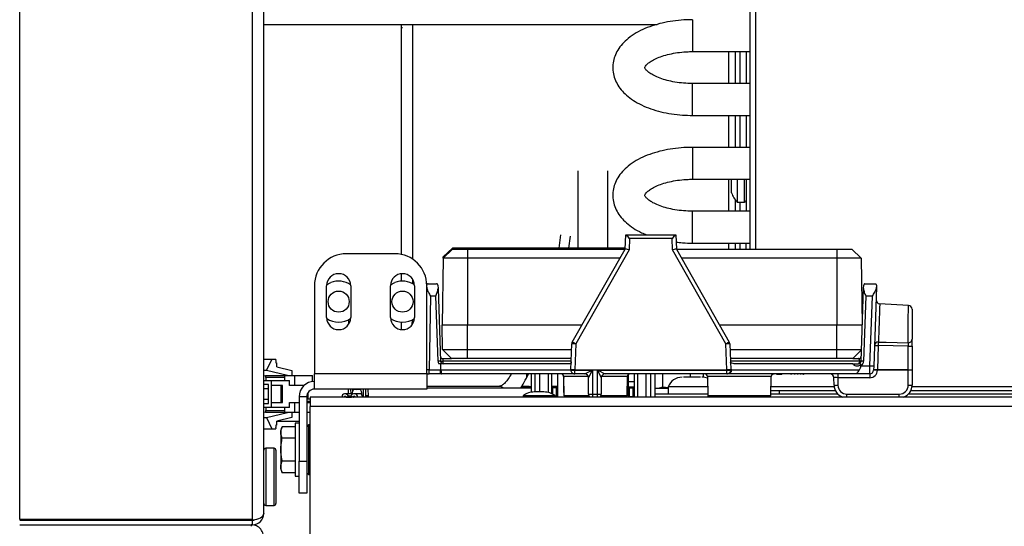
# Model space of a CAD drawing. Units: inches. Extents: x -53 to 72, y -38 to 83.
# Drawn here: x 46 to 54, y 35 to 39 of the extents above; entities that cross this region are included whole.
import ezdxf

# ---------------------------------------------------------------- set-up
doc = ezdxf.new("R2010")
doc.units = ezdxf.units.IN
doc.header["$MEASUREMENT"] = 0

msp = doc.modelspace()

# ---------------------------------------------------------------- linework, layer by layer
at = {"color": 7, "linetype": 'Continuous', "lineweight": 25}
for p, q in [((46.0092, 35.2795), (46.0092, 46.1995)), ((47.8312, 35.2795), (47.8312, 46.1995)), ((47.9202, 35.3313), (47.9202, 46.1477)), ((51.7252, 39.6522), (51.7252, 37.3969)), ((51.7722, 37.3969), (51.7722, 39.652)), ((47.9202, 39.1585), (51, 39.1585)), ((48.9972, 37.3568), (48.9972, 39.1585)), ((48.9972, 39.133), (49.0061, 39.133)), ((51.2772, 38.9455), (51.7252, 38.9455)), ((51.6102, 38.9455), (51.6102, 38.6955)), ((51.6462, 38.9455), (51.6462, 38.6955)), ((51.6972, 38.9455), (51.6972, 38.6955)), ((51.7252, 38.6955), (51.2772, 38.6955)), ((51.2772, 38.4455), (51.7252, 38.4455)), ((51.6102, 38.4455), (51.6102, 38.1955)), ((51.6462, 38.4455), (51.6462, 38.1955)), ((51.6972, 38.4455), (51.6972, 38.1955)), ((51.7252, 38.1955), (51.2772, 38.1955)), ((50.3786, 38.0125), (50.3786, 37.4069)), ((50.6146, 37.4069), (50.6146, 38.0125)), ((51.2772, 37.9455), (51.7252, 37.9455)), ((51.5828, 37.84), (51.5828, 37.9455)), ((51.6272, 37.9455), (51.6272, 37.7759)), ((51.6972, 37.9455), (51.6972, 37.6955)), ((51.6102, 37.7856), (51.6102, 37.6955)), ((51.6272, 37.7759), (51.6272, 37.7675)), ((51.7252, 37.6955), (51.2772, 37.6955)), ((51.6272, 37.7675), (51.6822, 37.7675)), ((51.6462, 37.7675), (51.6462, 37.6955)), ((50.2428, 37.5102), (50.2293, 37.4069)), ((50.309, 37.4069), (50.3211, 37.5)), ((50.7498, 37.399), (50.7537, 37.511)), ((50.7537, 37.511), (50.7537, 37.511)), ((50.7537, 37.511), (51.1459, 37.511)), ((50.7827, 37.4821), (50.7795, 37.3917)), ((51.1169, 37.4821), (50.7827, 37.4821)), ((51.1201, 37.3917), (51.1169, 37.4821)), ((51.1459, 37.511), (51.1459, 37.511)), ((51.1459, 37.511), (51.1498, 37.399)), ((49.397, 37.3969), (49.3245, 37.3269)), ((49.3972, 37.4069), (49.3247, 37.3369)), ((49.397, 37.3969), (49.5154, 37.3969)), ((50.7501, 37.4069), (49.3972, 37.4069)), ((49.5154, 37.3969), (49.5154, 37.3269)), ((49.5154, 37.3969), (50.7486, 37.3969)), ((50.3355, 36.6699), (50.7498, 37.399)), ((50.7795, 37.3917), (50.3616, 36.6561)), ((51.538, 36.6561), (51.1201, 37.3917)), ((51.1498, 37.399), (51.5641, 36.6699)), ((51.151, 37.3969), (52.4054, 37.3969)), ((51.2772, 37.4455), (51.7252, 37.4455)), ((51.6102, 37.4455), (51.6102, 37.3969)), ((51.6462, 37.4455), (51.6462, 37.3969)), ((51.6962, 37.3972), (51.6962, 37.3969)), ((51.6972, 37.3969), (51.6972, 37.4455)), ((51.7805, 37.3969), (51.7805, 37.3972)), ((52.4054, 37.3969), (52.5238, 37.3969)), ((52.4054, 37.3969), (52.4054, 37.3269)), ((52.5238, 37.3969), (52.5963, 37.3269)), ((48.9462, 37.362), (48.5662, 37.362)), ((49.3245, 37.3269), (49.3154, 36.8051)), ((49.3245, 37.3269), (49.3247, 37.3369)), ((49.5154, 37.3269), (49.3245, 37.3269)), ((49.5154, 37.3269), (49.5154, 36.8051)), ((50.7088, 37.3269), (49.5154, 37.3269)), ((52.4054, 37.3269), (51.1907, 37.3269)), ((52.4054, 37.3269), (52.4054, 36.8051)), ((52.5963, 37.3269), (52.4054, 37.3269)), ((52.5963, 37.3269), (52.6054, 36.8051)), ((48.9972, 37.1478), (48.9972, 37.2056)), ((48.3162, 37.112), (48.3162, 36.422)), ((48.4122, 36.862), (48.4122, 37.112)), ((48.4123, 37.1179), (48.4447, 37.1358)), ((48.6002, 37.112), (48.6002, 36.862)), ((48.9122, 36.862), (48.9122, 37.112)), ((48.9123, 37.1179), (48.9447, 37.1358)), ((49.1002, 37.112), (49.1002, 36.862)), ((49.1962, 37.112), (49.1962, 37.1162)), ((49.1962, 36.422), (49.1962, 37.112)), ((49.2062, 37.126), (49.2733, 37.126)), ((49.2833, 37.1164), (49.2843, 37.0887)), ((49.2843, 37.0887), (49.3041, 36.5203)), ((52.5955, 36.5203), (52.6153, 37.0887)), ((52.6153, 37.0887), (52.6163, 37.1164)), ((52.6263, 37.126), (52.7077, 37.126)), ((52.7171, 37.0999), (52.6955, 36.481)), ((52.7176, 37.1157), (52.7171, 37.0999)), ((49.2247, 37.0295), (49.2146, 36.4521)), ((49.2663, 37.0295), (49.2247, 37.0295)), ((49.2841, 36.5203), (49.2663, 37.0295)), ((52.6332, 37.0295), (52.6154, 36.5203)), ((52.6846, 37.0295), (52.6332, 37.0295)), ((52.6655, 36.4831), (52.6846, 37.0295)), ((52.9664, 36.9577), (52.7406, 36.9695)), ((48.5862, 36.8127), (48.5862, 36.8473)), ((49.0825, 36.8453), (49.0803, 36.8043)), ((48.9972, 36.7685), (48.9972, 36.8263)), ((49.3154, 36.8051), (49.5154, 36.8051)), ((49.3189, 36.6123), (49.3155, 36.8051)), ((49.5154, 36.6123), (49.5154, 36.8051)), ((49.5154, 36.8051), (50.4123, 36.8051)), ((51.4873, 36.8051), (52.4054, 36.8051)), ((52.4054, 36.6123), (52.4054, 36.8051)), ((52.4054, 36.8051), (52.6054, 36.8051)), ((52.6052, 36.8001), (52.6053, 36.8051)), ((50.3245, 36.4528), (50.3316, 36.6561)), ((50.3616, 36.6561), (50.3545, 36.452)), ((51.5451, 36.452), (51.538, 36.6561)), ((51.568, 36.6561), (51.5751, 36.4528)), ((52.7012, 36.6443), (52.7306, 36.6433)), ((52.7306, 36.6433), (52.724, 36.4523)), ((52.9653, 36.6377), (52.7306, 36.6433)), ((52.9653, 36.4523), (52.9653, 36.6377)), ((52.9948, 36.6377), (52.9948, 36.4523)), ((49.3189, 36.6123), (49.5154, 36.6123)), ((49.3901, 36.541), (49.3189, 36.6123)), ((49.3227, 36.541), (49.3904, 36.541)), ((49.5154, 36.541), (49.3901, 36.541)), ((49.5154, 36.6123), (50.3301, 36.6123)), ((49.5154, 36.541), (49.5154, 36.6123)), ((50.3276, 36.541), (49.5154, 36.541)), ((51.5695, 36.6123), (52.4054, 36.6123)), ((52.4054, 36.541), (51.572, 36.541)), ((52.4054, 36.6123), (52.5987, 36.6123)), ((52.4054, 36.541), (52.4054, 36.6123)), ((52.5307, 36.541), (52.4054, 36.541)), ((52.5307, 36.541), (52.5986, 36.6089)), ((52.5307, 36.541), (52.5769, 36.541)), ((47.9837, 36.5351), (47.9202, 36.5351)), ((47.9418, 36.4485), (47.9837, 36.5351)), ((48.0143, 36.5351), (47.9837, 36.5351)), ((48.0143, 36.5351), (48.0125, 36.5262)), ((48.0125, 36.5262), (48.0155, 36.5262)), ((48.0155, 36.5262), (48.0155, 36.5085)), ((48.0155, 36.5085), (48.0193, 36.5085)), ((48.0193, 36.5085), (48.0193, 36.496)), ((48.0193, 36.496), (48.0226, 36.496)), ((48.0226, 36.4763), (48.0226, 36.496)), ((48.0226, 36.4763), (48.139, 36.4482)), ((49.305, 36.501), (49.2899, 36.501)), ((49.3048, 36.4558), (49.305, 36.501)), ((50.3237, 36.501), (49.305, 36.501)), ((52.5312, 36.501), (51.6021, 36.501)), ((52.5877, 36.5054), (52.5914, 36.5089)), ((52.595, 36.4831), (52.5951, 36.4868)), ((52.595, 36.4831), (52.6655, 36.4831)), ((52.6644, 36.421), (52.6655, 36.4831)), ((52.6955, 36.481), (52.6944, 36.45)), ((47.9418, 36.4485), (47.9202, 36.4485)), ((47.9202, 36.4084), (47.9335, 36.4052)), ((47.9369, 36.3934), (47.9369, 36.3698)), ((48.1046, 36.4091), (47.9418, 36.4485)), ((48.0846, 36.3698), (48.0846, 36.4091)), ((48.0846, 36.4091), (48.1596, 36.4091)), ((48.1423, 36.4091), (48.1423, 36.4364)), ((48.1596, 36.4091), (48.1596, 36.3304)), ((48.1596, 36.4091), (48.302, 36.4091)), ((48.302, 36.3612), (48.302, 36.4091)), ((49.1962, 36.422), (48.3162, 36.422)), ((48.3162, 36.302), (48.3162, 36.422)), ((49.1962, 36.422), (49.1962, 36.302)), ((49.2146, 36.421), (49.2146, 36.4521)), ((49.2146, 36.4521), (49.302, 36.4521)), ((49.3101, 36.421), (49.2146, 36.421)), ((49.3073, 36.4521), (50.3244, 36.4521)), ((50.3545, 36.421), (49.3101, 36.421)), ((49.9757, 36.3886), (49.9915, 36.421)), ((50.0124, 36.421), (50.0124, 36.2773)), ((50.0423, 36.421), (50.0423, 36.2795)), ((50.0812, 36.2795), (50.0812, 36.421)), ((50.1462, 36.421), (50.1462, 36.2756)), ((50.1714, 36.421), (50.1714, 36.267)), ((50.2214, 36.2395), (50.2214, 36.421)), ((50.2678, 36.3942), (50.2669, 36.3806)), ((50.2676, 36.4014), (50.2702, 36.2532)), ((50.3245, 36.4521), (50.3245, 36.4528)), ((50.3545, 36.452), (51.5451, 36.452)), ((50.3545, 36.452), (50.3545, 36.4505)), ((50.3545, 36.4505), (50.4923, 36.4505)), ((50.3545, 36.421), (50.3545, 36.4505)), ((50.4323, 36.421), (50.3545, 36.421)), ((50.4623, 36.2635), (50.4623, 36.391)), ((50.4923, 36.4505), (50.4923, 36.263)), ((50.5323, 36.4505), (51.5451, 36.4505)), ((50.5323, 36.263), (50.5323, 36.4505)), ((50.5623, 36.391), (50.5623, 36.2635)), ((51.5451, 36.421), (50.5923, 36.421)), ((50.7644, 36.2532), (50.7669, 36.4014)), ((50.7714, 36.4136), (50.7714, 36.2395)), ((50.7722, 36.3375), (50.7722, 36.4145)), ((50.8214, 36.2395), (50.8214, 36.421)), ((50.8466, 36.421), (50.8466, 36.2395)), ((50.9115, 36.421), (50.9115, 36.2395)), ((50.9504, 36.2395), (50.9504, 36.421)), ((50.9803, 36.421), (50.9803, 36.2395)), ((51.0432, 36.3185), (51.0432, 36.421)), ((51.2596, 36.3955), (51.2596, 36.421)), ((51.3636, 36.3947), (51.3636, 36.421)), ((51.3926, 36.4014), (51.3952, 36.2532)), ((51.5451, 36.4505), (51.5451, 36.452)), ((51.5451, 36.421), (51.5451, 36.4505)), ((52.5556, 36.421), (51.5451, 36.421)), ((51.5751, 36.4528), (51.5751, 36.4521)), ((51.5818, 36.4521), (52.5824, 36.4521)), ((51.8894, 36.2532), (51.8919, 36.4014)), ((51.9057, 36.416), (51.8987, 36.416)), ((51.9126, 36.416), (51.9126, 36.421)), ((51.9373, 36.416), (51.9373, 36.421)), ((51.9754, 36.416), (51.9373, 36.416)), ((51.9379, 36.4154), (51.9379, 36.416)), ((51.9754, 36.416), (51.9754, 36.421)), ((51.9754, 36.416), (51.9754, 36.421)), ((51.9754, 36.416), (51.9754, 36.416)), ((52.0487, 36.416), (52.0487, 36.421)), ((52.0512, 36.416), (52.0512, 36.421)), ((52.0778, 36.416), (52.0778, 36.421)), ((52.1003, 36.416), (52.1003, 36.421)), ((52.1044, 36.416), (52.1022, 36.416)), ((52.1242, 36.416), (52.1242, 36.421)), ((52.1429, 36.416), (52.1429, 36.421)), ((52.1454, 36.416), (52.1429, 36.416)), ((52.1454, 36.416), (52.1454, 36.421)), ((52.1479, 36.416), (52.1479, 36.421)), ((52.3844, 36.3318), (52.3833, 36.3915)), ((52.6639, 36.3915), (52.4139, 36.3915)), ((52.4139, 36.3915), (52.4149, 36.3318)), ((52.6644, 36.421), (52.5556, 36.421)), ((52.6945, 36.4533), (52.724, 36.4523)), ((52.7239, 36.4518), (52.7239, 36.4495)), ((52.9653, 36.4518), (52.7239, 36.4518)), ((52.724, 36.4523), (52.9653, 36.4523)), ((52.9653, 36.333), (52.9653, 36.4518)), ((52.9948, 36.4523), (52.9948, 36.3335)), ((47.9202, 36.3698), (47.9784, 36.3698)), ((47.9559, 36.3383), (47.9202, 36.3383)), ((47.9202, 36.3068), (47.9559, 36.3068)), ((47.9559, 36.1887), (47.9559, 36.3383)), ((47.9784, 36.3698), (47.9784, 36.3304)), ((47.9784, 36.3698), (48.1221, 36.3698)), ((47.9784, 36.3304), (47.9784, 36.1965)), ((48.0549, 36.3304), (47.9784, 36.3304)), ((48.0549, 36.1965), (48.0549, 36.3304)), ((48.0668, 36.3304), (48.0549, 36.3304)), ((48.0668, 36.1965), (48.0668, 36.3304)), ((48.1221, 36.3304), (48.1221, 36.3698)), ((48.1596, 36.3304), (48.1221, 36.3304)), ((48.235, 36.3304), (48.1596, 36.3304)), ((49.7601, 36.3235), (49.1962, 36.3235)), ((50.0111, 36.3081), (49.1962, 36.3081)), ((49.9982, 36.3215), (49.9374, 36.3215)), ((49.9381, 36.3225), (50.0124, 36.3225)), ((50.1714, 36.3225), (50.2214, 36.3225)), ((50.2214, 36.3215), (50.1714, 36.3215)), ((50.1714, 36.3208), (50.1812, 36.3208)), ((50.1812, 36.3109), (50.1714, 36.3109)), ((50.1812, 36.3208), (50.1812, 36.3109)), ((50.1812, 36.3208), (50.2115, 36.3208)), ((50.2115, 36.3109), (50.1812, 36.3109)), ((50.2115, 36.3109), (50.2115, 36.3208)), ((50.2115, 36.3208), (50.2214, 36.3208)), ((50.2214, 36.3109), (50.2115, 36.3109)), ((50.2115, 36.2405), (50.2115, 36.3109)), ((50.2669, 36.3806), (50.2669, 36.2763)), ((50.7714, 36.3208), (50.7812, 36.3208)), ((50.7812, 36.3109), (50.7714, 36.3109)), ((50.7722, 36.3609), (50.8214, 36.3609)), ((50.7722, 36.3609), (50.7722, 36.3208)), ((50.7722, 36.3208), (50.7722, 36.3375)), ((50.7812, 36.3208), (50.7812, 36.3109)), ((50.7812, 36.3208), (50.8115, 36.3208)), ((50.7812, 36.3109), (50.8115, 36.3109)), ((50.7812, 36.3109), (50.7812, 36.2405)), ((50.8115, 36.3109), (50.8115, 36.3208)), ((50.8115, 36.3208), (50.8214, 36.3208)), ((50.8115, 36.3109), (50.8214, 36.3109)), ((50.8115, 36.2405), (50.8115, 36.3109)), ((50.9803, 36.3095), (51.0857, 36.3095)), ((51.0432, 36.3185), (51.0857, 36.3155)), ((51.0857, 36.3205), (51.0857, 36.2625)), ((51.394, 36.3205), (51.0857, 36.3205)), ((51.8906, 36.3225), (52.385, 36.3225)), ((52.9942, 36.3225), (57.6602, 36.3225)), ((48.2562, 36.242), (48.1962, 36.242)), ((48.1962, 36.242), (48.1962, 35.737)), ((48.2562, 36.242), (48.2562, 35.737)), ((48.2645, 36.2726), (48.2645, 36.2253)), ((48.2832, 36.2395), (48.2832, 36.1655)), ((71.6682, 36.2395), (48.2832, 36.2395)), ((49.1962, 36.302), (48.3162, 36.302)), ((48.5988, 36.2645), (48.5571, 36.2645)), ((48.5642, 36.2398), (48.5821, 36.2471)), ((48.5642, 36.2398), (48.6059, 36.2398)), ((48.5803, 36.3011), (48.5803, 36.302)), ((48.5803, 36.3011), (48.581, 36.2645)), ((48.6034, 36.2471), (48.5821, 36.2471)), ((48.5916, 36.2398), (48.5915, 36.2395)), ((48.5995, 36.3014), (48.5995, 36.302)), ((48.5995, 36.3014), (48.6002, 36.2644)), ((48.6162, 36.3014), (48.5995, 36.3014)), ((48.6023, 36.2475), (48.6204, 36.241)), ((48.6142, 36.2432), (48.6059, 36.2398)), ((48.6162, 36.302), (48.6162, 36.3014)), ((48.6164, 36.2878), (48.6162, 36.3014)), ((48.635, 36.241), (48.6204, 36.241)), ((48.6694, 36.2659), (48.6277, 36.2659)), ((48.6303, 36.302), (48.6303, 36.3008)), ((48.6303, 36.3008), (48.6495, 36.2997)), ((48.6497, 36.2997), (48.6495, 36.302)), ((48.6495, 36.302), (48.6495, 36.2997)), ((48.6497, 36.2997), (48.6688, 36.3016)), ((48.6688, 36.3016), (48.6688, 36.302)), ((48.7006, 36.2498), (48.6995, 36.302)), ((48.7198, 36.2501), (48.7188, 36.302)), ((48.7365, 36.2501), (48.7198, 36.2501)), ((48.7355, 36.302), (48.7365, 36.2501)), ((49.9502, 36.2495), (49.9502, 36.2395)), ((50.2002, 36.2495), (49.9502, 36.2495)), ((50.1132, 36.2795), (50.0372, 36.2795)), ((50.2002, 36.2395), (50.2002, 36.2495)), ((50.2002, 36.2405), (50.2115, 36.2405)), ((50.2115, 36.2405), (50.2214, 36.2405)), ((50.2669, 36.2763), (50.2698, 36.2792)), ((50.2669, 36.2763), (50.2698, 36.2763)), ((50.4923, 36.263), (50.5323, 36.263)), ((50.7812, 36.2405), (50.7714, 36.2405)), ((50.8115, 36.2405), (50.7812, 36.2405)), ((50.8214, 36.2405), (50.8115, 36.2405)), ((51.3951, 36.2625), (50.9803, 36.2625)), ((52.414, 36.2625), (51.8895, 36.2625)), ((51.89, 36.2905), (51.9552, 36.2905)), ((51.9552, 36.2905), (51.9552, 36.2625)), ((51.9552, 36.2905), (52.3941, 36.2905)), ((52.4849, 36.263), (52.8953, 36.263)), ((57.6602, 36.2625), (52.9652, 36.2625)), ((52.9851, 36.2905), (57.6602, 36.2905)), ((47.9559, 36.2202), (47.9202, 36.2202)), ((47.9202, 36.1887), (47.9559, 36.1887)), ((47.9784, 36.1572), (47.9202, 36.1572)), ((47.9369, 36.1572), (47.9369, 36.1336)), ((47.9784, 36.1965), (48.0549, 36.1965)), ((47.9784, 36.1965), (47.9784, 36.1572)), ((48.1221, 36.1572), (47.9784, 36.1572)), ((48.0549, 36.1965), (48.0668, 36.1965)), ((48.0846, 36.1178), (48.0846, 36.1572)), ((48.1221, 36.1572), (48.1221, 36.1965)), ((48.1221, 36.1965), (48.1596, 36.1965)), ((48.1596, 36.1965), (48.1596, 36.1178)), ((48.1596, 36.1965), (48.1962, 36.1965)), ((48.2562, 36.1965), (48.2832, 36.1965)), ((48.2645, 36.2048), (48.2645, 36.1965)), ((48.2645, 36.2025), (48.2832, 36.2025)), ((71.6682, 36.1655), (48.2832, 36.1655)), ((48.2832, 34.8278), (48.2832, 36.1655)), ((47.9335, 36.1218), (47.9202, 36.1185)), ((47.9202, 36.0784), (47.9418, 36.0784)), ((47.9418, 36.0784), (48.1046, 36.1178)), ((47.9418, 36.0784), (47.9837, 35.9918)), ((48.139, 36.0787), (48.0226, 36.0506)), ((48.1596, 36.1178), (48.0846, 36.1178)), ((48.1423, 36.0905), (48.1423, 36.1178)), ((48.1962, 36.1178), (48.1596, 36.1178)), ((48.2832, 36.1178), (48.2562, 36.1178)), ((48.0155, 36.0008), (48.0125, 36.0008)), ((48.0125, 36.0008), (48.0143, 35.9918)), ((48.0193, 36.0185), (48.0155, 36.0185)), ((48.0155, 36.0185), (48.0155, 36.0008)), ((48.0226, 36.0309), (48.0193, 36.0309)), ((48.0193, 36.0309), (48.0193, 36.0185)), ((48.0226, 36.0309), (48.0226, 36.0506)), ((48.0226, 36.0505), (48.1962, 36.0505)), ((48.0647, 36.0077), (48.0522, 35.9808)), ((48.1652, 36.0077), (48.0647, 36.0077)), ((48.1962, 36.0345), (48.1652, 36.0345)), ((48.1652, 36.0345), (48.1652, 35.6205)), ((48.2712, 36.0225), (48.2562, 36.0075)), ((48.2832, 36.0225), (48.2712, 36.0225)), ((48.2712, 36.0225), (48.2712, 35.6325)), ((47.9202, 35.9918), (47.9837, 35.9918)), ((47.9837, 35.9918), (48.0143, 35.9918)), ((48.0522, 35.9808), (48.0522, 35.6742)), ((48.1652, 35.9176), (48.0647, 35.9176)), ((48.0002, 35.8385), (47.9352, 35.8385)), ((48.0152, 35.8235), (48.0152, 35.4055)), ((48.1652, 35.7375), (48.0647, 35.7375)), ((48.1962, 35.487), (48.1962, 35.737)), ((48.1962, 35.737), (48.2562, 35.737)), ((48.2562, 35.737), (48.2562, 35.487)), ((48.0522, 35.6742), (48.0647, 35.6474)), ((48.1652, 35.6474), (48.0647, 35.6474)), ((48.1652, 35.6205), (48.1962, 35.6205)), ((48.2562, 35.6475), (48.2712, 35.6325)), ((48.2712, 35.6325), (48.2832, 35.6325)), ((48.2562, 35.487), (48.1962, 35.487)), ((47.9352, 35.3905), (48.0002, 35.3905)), ((47.9202, 35.3285), (47.92, 35.3285)), ((47.9202, 35.3313), (47.9202, 35.3285)), ((47.8312, 35.2795), (46.0092, 35.2795)), ((46.0092, 35.2755), (47.8312, 35.2755)), ((46.0092, 35.2395), (47.8312, 35.2395)), ((46.0493, 35.2795), (46.0493, 35.2755)), ((46.7993, 35.2755), (46.7993, 35.2795)), ((47.8202, 35.2395), (47.8202, 35.2273)), ((47.8312, 35.2783), (47.8312, 35.2795)), ((47.8312, 35.2395), (47.8312, 35.2755))]:
    msp.add_line(p, q, dxfattribs=at)
at = {"color": 8, "linetype": 'Continuous', "lineweight": 25}
for p, q in [((49.0862, 37.3191), (49.0862, 39.1585)), ((51.2772, 39.1955), (51.2772, 38.9455)), ((51.5572, 38.9455), (51.5572, 38.6955)), ((51.2772, 38.5705), (51.2772, 38.6955)), ((51.2772, 38.4455), (51.2772, 38.5705)), ((51.5572, 38.4455), (51.5572, 38.1955)), ((51.2772, 38.1955), (51.2772, 37.9455)), ((51.5572, 37.9455), (51.5572, 37.6955)), ((51.6822, 37.7759), (51.6822, 37.9455)), ((51.6822, 37.7675), (51.6822, 37.7759)), ((51.2772, 37.5705), (51.2772, 37.6955)), ((51.2772, 37.4455), (51.2772, 37.5705)), ((51.5572, 37.4455), (51.5572, 37.3969)), ((49.0862, 37.1267), (49.0862, 37.1614)), ((50.3263, 36.521), (49.3243, 36.521)), ((52.5829, 36.521), (51.5699, 36.521)), ((48.0846, 36.4052), (47.9335, 36.4052)), ((48.0846, 36.3934), (47.9369, 36.3934)), ((50.4604, 36.4014), (50.2676, 36.4014)), ((50.7669, 36.4014), (50.5641, 36.4014)), ((51.8919, 36.4014), (51.3926, 36.4014)), ((50.0127, 36.31), (49.9274, 36.31)), ((50.0124, 36.308), (50.0104, 36.308)), ((50.1812, 36.3109), (50.1812, 36.262)), ((50.268, 36.3806), (50.2669, 36.3806)), ((50.7722, 36.3375), (50.7722, 36.3375)), ((50.2115, 36.2395), (50.2115, 36.2405)), ((50.2702, 36.2532), (50.4641, 36.2532)), ((50.4923, 36.263), (50.4923, 36.2395)), ((50.5323, 36.2395), (50.5323, 36.263)), ((50.5604, 36.2532), (50.7644, 36.2532)), ((50.7812, 36.2405), (50.7812, 36.2395)), ((50.8115, 36.2395), (50.8115, 36.2405)), ((51.3952, 36.2532), (51.8894, 36.2532)), ((47.9335, 36.1218), (48.0846, 36.1218)), ((47.9369, 36.1336), (48.0846, 36.1336)), ((47.9352, 35.8385), (47.9352, 35.3905)), ((48.0002, 35.3905), (48.0002, 35.8385))]:
    msp.add_line(p, q, dxfattribs=at)
at = {"color": 7, "linetype": 'Continuous', "lineweight": 25, "flags": 128}
for points in [[(52.7316, 36.6704), (52.7916, 36.669), (52.9644, 36.6651)], [(52.5829, 36.521), (52.5827, 36.5171), (52.5823, 36.5134), (52.5816, 36.5099), (52.5807, 36.5069), (52.5796, 36.5044), (52.5783, 36.5025), (52.5769, 36.5014), (52.5755, 36.501)], [(52.9653, 36.4523), (52.9653, 36.4522), (52.9653, 36.4521), (52.9653, 36.4521), (52.9653, 36.452), (52.9653, 36.452), (52.9653, 36.4519), (52.9653, 36.4518), (52.9653, 36.4518)], [(48.6182, 36.2417), (48.6188, 36.2402), (48.6191, 36.2395)], [(48.6224, 36.2411), (48.6234, 36.2401), (48.624, 36.2395)], [(48.7186, 36.2395), (48.7192, 36.2424), (48.7198, 36.2501)], [(48.7365, 36.2501), (48.7359, 36.2424), (48.7353, 36.2395)], [(48.2562, 36.2251), (48.2781, 36.2257), (48.2832, 36.2258)], [(48.2562, 36.2054), (48.2784, 36.206), (48.2832, 36.2061)], [(48.2852, 36.2051), (48.2601, 36.2048), (48.2562, 36.2047)]]:
    msp.add_lwpolyline(points, dxfattribs=at)
at = {"color": 8, "linetype": 'Continuous', "lineweight": 25, "flags": 128}
msp.add_lwpolyline([(49.7985, 36.3081), (49.7822, 36.3189), (49.7601, 36.3235)], dxfattribs=at)
at = {"color": 7, "linetype": 'Continuous', "lineweight": 25}
for centre in [(48.5062, 36.987), (49.0062, 36.987)]:
    msp.add_circle(centre, 0.0825, dxfattribs=at)
for centre, radius, start, end in [((51.7277, 37.8788), 0.15, 194.99951, 227.91439), ((51.6822, 37.7825), 0.015, 270, 0), ((48.5662, 37.112), 0.25, 90, 180), ((48.9462, 37.112), 0.25, 0, 90), ((48.5062, 37.112), 0.094, 0, 180), ((49.0062, 37.112), 0.094, 0, 180), ((48.5062, 36.987), 0.161, 54.3577, 112.44828), ((49.0062, 36.987), 0.161, 54.3577, 112.44828), ((52.7436, 36.9994), 0.03, 178.01026, 266.69676), ((52.9648, 36.9277), 0.03, 359.99998, 86.81106), ((48.5062, 36.862), 0.094, 180, 0), ((48.5062, 36.987), 0.161, 234.3577, 305.6423), ((49.0062, 36.862), 0.094, 180, 0), ((49.0062, 36.987), 0.161, 234.3577, 305.6423), ((52.966, 36.6938), 0.0288, 266.68536, 357.15439), ((50.3616, 36.6551), 0.03, 150.39555, 178), ((50.3466, 36.441), 0.2156, 86.0129, 93.9871), ((50.2356, 36.4492), 0.2422, 58.67318, 65.65492), ((51.6639, 36.4492), 0.2422, 114.34508, 121.32682), ((51.553, 36.441), 0.2156, 86.0129, 93.9871), ((51.538, 36.6551), 0.03, 2, 29.60445), ((52.7297, 36.6419), 0.0286, 86.21651, 175.06384), ((53.6439, 36.625), 0.9135, 177.1487, 178.85128), ((52.9726, 48.6615), 12.0238, 269.96529, 270.10575), ((49.3227, 36.561), 0.02, 182, 270), ((52.5769, 36.561), 0.02, 270, 358), ((49.2941, 36.3769), 0.1437, 86.0129, 93.9871), ((49.3241, 36.5217), 0.04, 182, 211.16134), ((48.777, 52.0466), 15.5353, 271.94428, 272.01873), ((49.3241, 36.521), 0.02, 182, 270), ((48.7887, 36.516), 0.5356, 358.39526, 0.53479), ((52.5787, 36.3312), 0.1898, 84.92393, 88.73145), ((52.5755, 36.521), 0.02, 310.37564, 358), ((52.5755, 36.5217), 0.04, 299.33779, 358), ((52.6055, 36.3769), 0.1437, 86.0129, 93.9871), ((52.6655, 36.2668), 0.2163, 82.02104, 89.98868), ((47.9229, 36.3958), 0.0142, 350.17125, 41.38103), ((48.1284, 36.4388), 0.0142, 350.17125, 41.38103), ((49.2146, 36.451), 0.03, 232.00745, 270), ((50.2476, 36.401), 0.02, 1, 90), ((50.362, 36.8812), 0.4308, 265.00452, 268.99822), ((50.3545, 36.451), 0.03, 178, 270), ((50.4323, 36.391), 0.03, 0.01309, 89.99564), ((50.4323, 36.391), 0.03, 0, 90), ((50.5923, 36.391), 0.03, 90.00436, 179.98691), ((50.5923, 36.391), 0.03, 90, 180), ((50.7869, 36.401), 0.02, 90, 179), ((51.1947, 36.2788), 0.1167, 90, 159.06165), ((51.3497, 36.2788), 0.1167, 68.26032, 90), ((51.3726, 36.401), 0.02, 1, 90), ((51.5376, 36.8812), 0.4308, 271.00178, 274.99548), ((51.5451, 36.451), 0.03, 270, 2), ((51.9119, 36.401), 0.02, 90, 179), ((52.3533, 36.391), 0.03, 1, 90), ((52.8342, 36.3988), 0.4204, 176.97378, 180.99256), ((53.0842, 36.3988), 0.4204, 176.97378, 180.99256), ((52.6639, 36.4515), 0.06, 270, 358), ((52.6644, 36.451), 0.03, 270, 358), ((52.7014, 36.0149), 0.4351, 87.042, 90.92218), ((52.7015, 36.0172), 0.4351, 87.042, 90.92218), ((52.9726, 48.4761), 12.0238, 269.96529, 270.10575), ((52.9726, 36.8718), 0.4201, 269.00668, 273.0285), ((48.3162, 36.242), 0.12, 90, 180), ((49.9982, 36.3065), 0.015, 18.0523, 90), ((52.3996, 36.7641), 0.4326, 267.97839, 272.02161), ((52.4844, 36.3335), 0.1, 181, 250.05156), ((52.4849, 36.333), 0.07, 181, 270), ((52.8953, 36.333), 0.07, 270, 0), ((52.8948, 36.3335), 0.1, 289.94844, 0), ((52.9726, 36.753), 0.4201, 269.00668, 273.0285), ((48.3162, 36.242), 0.06, 90, 180), ((48.557, 36.2376), 0.0268, 20.76757, 175.80763), ((48.5571, 36.2371), 0.00765, 20.59451, 161.84012), ((48.5987, 36.238), 0.0265, 59.16922, 89.94808), ((48.6277, 36.239), 0.0269, 1.18933, 161.50833), ((48.6514, 36.2686), 0.0399, 123.07032, 191.37512), ((48.6277, 36.2385), 0.00766, 7.34259, 161.58096), ((48.6691, 36.2388), 0.0272, 1.61842, 89.49099), ((48.6489, 36.2686), 0.0399, 345.63612, 56.94174), ((48.6805, 36.2494), 0.02, 330.60431, 1.14374), ((50.0372, 36.1384), 0.1412, 90, 128.05121), ((50.1132, 36.1384), 0.1412, 51.94879, 90), ((50.2902, 36.2535), 0.02, 181, 224.427), ((50.4848, 36.6931), 0.4302, 267.00167, 270.99863), ((50.4923, 36.2635), 0.03, 180, 233.1301), ((50.5398, 36.6931), 0.4302, 269.00137, 272.99833), ((50.5323, 36.2635), 0.03, 306.8699, 0), ((50.7444, 36.2535), 0.02, 315.573, 359), ((51.4152, 36.2535), 0.02, 181, 224.427), ((51.8694, 36.2535), 0.02, 315.573, 359), ((47.9229, 36.1311), 0.0142, 318.61897, 9.82875), ((48.1284, 36.0881), 0.0142, 318.61897, 9.82875), ((47.9352, 35.8235), 0.015, 90, 180), ((48.0002, 35.8235), 0.015, 0, 90), ((47.9352, 35.4055), 0.015, 180, 270), ((48.0002, 35.4055), 0.015, 270, 0), ((47.8312, 35.3285), 0.089, 270, 360), ((47.8312, 35.3285), 0.053, 270, 293.28923)]:
    msp.add_arc(centre, radius, start, end, dxfattribs=at)
at = {"color": 8, "linetype": 'Continuous', "lineweight": 25}
for centre, radius, start, end in [((49.2017, 35.7676), 0.6846, 88.91695, 90.46251), ((49.9363, 36.4069), 0.0435, 335.04978, 18.92524), ((51.4004, 36.2609), 1.0845, 358.86922, 0.10957), ((51.8108, 36.2609), 1.0845, 358.86922, 0.10957)]:
    msp.add_arc(centre, radius, start, end, dxfattribs=at)
at = {"color": 7, "linetype": 'Continuous', "lineweight": 25}
for centre, major_axis, ratio, start_param, end_param in [((50.7827, 37.481), (-0.029, 0.03), 0.017444, 4.730451, 6.266341), ((51.1169, 37.481), (0.029, 0.03), 0.017444, 0.016844, 1.552734), ((50.7795, 37.3906), (0.0297, -0.0084), 0.032613, 1.580026, 3.133581), ((51.1201, 37.3906), (0.0297, 0.0084), 0.032613, 0.008012, 1.561567), ((50.3545, 36.4518), (0.03, -0.001), 0.008724, 1.572014, 3.141593), ((50.3745, 37.0249), (0.02, 0.5729), 0.052336, 3.141597, 3.143424), ((50.4923, 36.451), (0.06, 0.03), 0.006981, 3.155556, 4.708899), ((50.4923, 36.451), (0.03, 0.06), 0.003491, 3.152064, 4.705407), ((50.4923, 36.391), (0.03, 0), 0.017452, 3.124139, 3.141593), ((50.5323, 36.451), (-0.03, 0.06), 0.003491, 1.577778, 3.131121), ((50.5323, 36.451), (0.06, -0.03), 0.006981, 4.715879, 6.269222), ((50.5323, 36.391), (0.03, 0), 0.017452, 0, 0.017453), ((51.5451, 36.4518), (0.03, 0.001), 0.008724, 0, 1.569578), ((51.5251, 37.0249), (-0.02, 0.5729), 0.052336, 3.139762, 3.141589), ((52.4134, 36.391), (0.03, -0.0005), 0.017735, 1.554283, 3.142212), ((52.7245, 36.4523), (0.0021, 0.03), 0.017357, 1.572618, 1.589462), ((47.8312, 35.3313), (0.089, 0), 0.595506, 4.712389, 6.283185)]:
    msp.add_ellipse(centre, major_axis=major_axis, ratio=ratio, start_param=start_param, end_param=end_param, dxfattribs=at)
for points, knots in [([(51.2772, 39.1955), (51.2616, 39.1953), (51.217, 39.1948), (51.1437, 39.1886), (51.0592, 39.1749), (50.9784, 39.1543), (50.9026, 39.1269), (50.8331, 39.0924), (50.7739, 39.052), (50.7263, 39.0072), (50.6908, 38.9598), (50.6663, 38.9095), (50.6526, 38.8556), (50.6509, 38.7998), (50.6618, 38.7445), (50.684, 38.6931), (50.7164, 38.6455), (50.7592, 38.6015), (50.8127, 38.5614), (50.8764, 38.526), (50.9489, 38.4963), (51.028, 38.4731), (51.1116, 38.4568), (51.1952, 38.4472), (51.2508, 38.4461), (51.2772, 38.4455)], [0, 0, 0, 0, 0.0249, 0.071656, 0.118617, 0.165945, 0.213849, 0.262531, 0.312046, 0.355978, 0.397393, 0.436612, 0.474484, 0.514924, 0.554234, 0.593337, 0.633516, 0.675843, 0.720785, 0.767828, 0.815757, 0.863464, 0.910757, 0.957711, 1, 1, 1, 1]), ([(51.2772, 38.6955), (51.2651, 38.6957), (51.2297, 38.6961), (51.1718, 38.7011), (51.1065, 38.7119), (51.0474, 38.7275), (50.9966, 38.7464), (50.9561, 38.7673), (50.927, 38.788), (50.9096, 38.8058), (50.9026, 38.8176), (50.9021, 38.8213), (50.902, 38.8197), (50.903, 38.8245), (50.9115, 38.8376), (50.9303, 38.8558), (50.9607, 38.8764), (51.0015, 38.8967), (51.0518, 38.9149), (51.1102, 38.9298), (51.1748, 38.9403), (51.2315, 38.945), (51.2659, 38.9454), (51.2772, 38.9455)], [0, 0, 0, 0, 0.026898, 0.078854, 0.130556, 0.181671, 0.231913, 0.28103, 0.328924, 0.375935, 0.423201, 0.472891, 0.532287, 0.584498, 0.630035, 0.678174, 0.725428, 0.773226, 0.822184, 0.872292, 0.923309, 0.974944, 1, 1, 1, 1]), ([(51.2772, 38.1955), (51.2616, 38.1953), (51.217, 38.1948), (51.1437, 38.1886), (51.0592, 38.1749), (50.9784, 38.1543), (50.9026, 38.1269), (50.8331, 38.0924), (50.7739, 38.052), (50.7263, 38.0072), (50.6908, 37.9598), (50.6663, 37.9095), (50.6526, 37.8556), (50.6509, 37.7998), (50.6618, 37.7445), (50.684, 37.6931), (50.7164, 37.6455), (50.7592, 37.6015), (50.8129, 37.5616), (50.8658, 37.5309), (50.9034, 37.5163), (50.9169, 37.511)], [0, 0, 0, 0, 0.031365, 0.090258, 0.149411, 0.209026, 0.269367, 0.330687, 0.393057, 0.448394, 0.500561, 0.549962, 0.597666, 0.648604, 0.69812, 0.747375, 0.797985, 0.8513, 0.90791, 0.967166, 1, 1, 1, 1]), ([(51.2772, 37.6955), (51.2651, 37.6957), (51.2297, 37.6961), (51.1718, 37.7011), (51.1065, 37.7119), (51.0474, 37.7275), (50.9966, 37.7464), (50.9561, 37.7673), (50.927, 37.788), (50.9096, 37.8058), (50.9026, 37.8176), (50.9021, 37.8213), (50.902, 37.8197), (50.903, 37.8245), (50.9115, 37.8376), (50.9303, 37.8558), (50.9607, 37.8764), (51.0015, 37.8967), (51.0518, 37.9149), (51.1102, 37.9298), (51.1748, 37.9403), (51.2315, 37.945), (51.2659, 37.9454), (51.2772, 37.9455)], [0, 0, 0, 0, 0.026898, 0.078854, 0.130556, 0.181671, 0.231913, 0.28103, 0.328924, 0.375935, 0.423201, 0.472891, 0.532287, 0.584498, 0.630035, 0.678174, 0.725428, 0.773226, 0.822184, 0.872292, 0.923309, 0.974944, 1, 1, 1, 1]), ([(51.1479, 37.4539), (51.1646, 37.4518), (51.2071, 37.4464), (51.2507, 37.4459), (51.2772, 37.4455)], [0, 0, 0, 0, 0.394413, 1, 1, 1, 1]), ([(49.1959, 37.0998), (49.1965, 37.095), (49.198, 37.0831), (49.209, 37.0592), (49.2191, 37.0401), (49.2246, 37.0296), (49.2247, 37.0295)], [0, 0, 0, 0, 0.234651, 0.581724, 0.995334, 1, 1, 1, 1]), ([(49.2062, 37.126), (49.2062, 37.126), (49.2035, 37.126), (49.1985, 37.1244), (49.1969, 37.1187), (49.1962, 37.1162)], [0, 0, 0, 0, 0.0086589, 0.5757652, 1, 1, 1, 1]), ([(49.2663, 37.0295), (49.2664, 37.0296), (49.2687, 37.0351), (49.2747, 37.0499), (49.2827, 37.0702), (49.2838, 37.0836), (49.2843, 37.0887)], [0, 0, 0, 0, 0.005925, 0.26667, 0.718818, 1, 1, 1, 1]), ([(49.2833, 37.1164), (49.2826, 37.1188), (49.2809, 37.1245), (49.2759, 37.126), (49.2733, 37.126), (49.2733, 37.126)], [0, 0, 0, 0, 0.434564, 0.991265, 1, 1, 1, 1]), ([(52.6153, 37.0887), (52.6157, 37.0836), (52.6169, 37.0702), (52.6249, 37.0499), (52.6309, 37.0351), (52.6332, 37.0296), (52.6332, 37.0295)], [0, 0, 0, 0, 0.281182, 0.73333, 0.994075, 1, 1, 1, 1]), ([(52.6263, 37.126), (52.6262, 37.126), (52.6236, 37.126), (52.6187, 37.1245), (52.617, 37.1188), (52.6163, 37.1164)], [0, 0, 0, 0, 0.008735, 0.565436, 1, 1, 1, 1]), ([(52.6846, 37.0295), (52.6847, 37.0296), (52.6908, 37.0402), (52.7019, 37.0593), (52.7142, 37.0832), (52.7163, 37.0951), (52.7171, 37.0999)], [0, 0, 0, 0, 0.00459, 0.4244457, 0.7708361, 1, 1, 1, 1]), ([(52.7176, 37.1157), (52.7171, 37.1181), (52.7158, 37.1242), (52.7106, 37.126), (52.7077, 37.126), (52.7077, 37.126)], [0, 0, 0, 0, 0.39466, 0.9915582, 1, 1, 1, 1]), ([(52.9948, 36.9275), (52.9948, 36.9253), (52.9948, 36.9208), (52.9948, 36.8972), (52.9948, 36.8642), (52.9948, 36.8242), (52.9948, 36.782), (52.9948, 36.7426), (52.9948, 36.7109), (52.9948, 36.6982), (52.9948, 36.6924)], [0, 0, 0, 0, 0.127253, 0.25446, 0.381662, 0.508851, 0.636002, 0.763116, 0.890252, 1, 1, 1, 1]), ([(52.9948, 36.6377), (52.9948, 36.6404), (52.9948, 36.6498), (52.9948, 36.6654), (52.9948, 36.6822), (52.9948, 36.689), (52.9948, 36.6924)], [0, 0, 0, 0, 0.116203, 0.410821, 0.70541, 1, 1, 1, 1]), ([(52.9644, 36.6651), (52.9644, 36.6634), (52.9646, 36.66), (52.9649, 36.6515), (52.9652, 36.6437), (52.9653, 36.639), (52.9653, 36.6377)], [0, 0, 0, 0, 0.2945852, 0.5892113, 0.8838261, 1, 1, 1, 1]), ([(49.3243, 36.521), (49.3241, 36.5233), (49.3238, 36.5278), (49.3234, 36.5338), (49.323, 36.5383), (49.3228, 36.5407), (49.3227, 36.5409), (49.3227, 36.541)], [0, 0, 0, 0, 0.215027, 0.430028, 0.6449, 0.859523, 1, 1, 1, 1]), ([(52.5829, 36.521), (52.5829, 36.5221), (52.583, 36.5236), (52.583, 36.5269), (52.5827, 36.5314), (52.5815, 36.5366), (52.5794, 36.5403), (52.5777, 36.5408), (52.5769, 36.541)], [0, 0, 0, 0, 0.0900761, 0.1281201, 0.2829103, 0.5015707, 0.7458738, 1, 1, 1, 1]), ([(49.3082, 36.501), (49.3081, 36.501), (49.3051, 36.501), (49.2987, 36.501), (49.2925, 36.501), (49.2899, 36.501)], [0, 0, 0, 0, 0.028282, 0.600298, 1, 1, 1, 1]), ([(50.3267, 36.5154), (50.3265, 36.5133), (50.3262, 36.5091), (50.3254, 36.5044), (50.3245, 36.5015), (50.324, 36.5012), (50.3237, 36.501)], [0, 0, 0, 0, 0.26153, 0.523, 0.785949, 1, 1, 1, 1]), ([(51.6021, 36.501), (51.5964, 36.5015), (51.5877, 36.5023), (51.5778, 36.5075), (51.5743, 36.5115), (51.573, 36.5131)], [0, 0, 0, 0, 0.540898, 0.821482, 1, 1, 1, 1]), ([(51.5748, 36.4618), (51.576, 36.4602), (51.5782, 36.4574), (51.5805, 36.4541), (51.5816, 36.4524), (51.5818, 36.4521), (51.5818, 36.4521)], [0, 0, 0, 0, 0.490927, 0.920054, 0.982969, 1, 1, 1, 1]), ([(52.5931, 36.4942), (52.5921, 36.4932), (52.5881, 36.4892), (52.5791, 36.4838), (52.5655, 36.4808), (52.5505, 36.4833), (52.5383, 36.4909), (52.5331, 36.4983), (52.5312, 36.501)], [0, 0, 0, 0, 0.055997, 0.229578, 0.429078, 0.650507, 0.87212, 1, 1, 1, 1]), ([(52.5312, 36.501), (52.5343, 36.501), (52.5448, 36.501), (52.5603, 36.501), (52.5718, 36.501), (52.5754, 36.501), (52.5755, 36.501)], [0, 0, 0, 0, 0.224501, 0.760917, 0.99468, 1, 1, 1, 1]), ([(52.5755, 36.501), (52.5757, 36.501), (52.5782, 36.5011), (52.5828, 36.5019), (52.5867, 36.5046), (52.5884, 36.5058)], [0, 0, 0, 0, 0.047623, 0.569762, 1, 1, 1, 1]), ([(52.5824, 36.4521), (52.5851, 36.4557), (52.5904, 36.4626), (52.5944, 36.4737), (52.5949, 36.4806), (52.595, 36.4831)], [0, 0, 0, 0, 0.413639, 0.788529, 1, 1, 1, 1]), ([(52.5931, 36.4942), (52.5921, 36.4959), (52.5899, 36.4991), (52.5882, 36.5029), (52.5879, 36.5049), (52.5882, 36.5056), (52.5884, 36.5058), (52.5884, 36.5058)], [0, 0, 0, 0, 0.279532, 0.558897, 0.843681, 0.990976, 1, 1, 1, 1]), ([(52.5951, 36.4868), (52.595, 36.4881), (52.5949, 36.4905), (52.5939, 36.493), (52.5933, 36.4941), (52.5931, 36.4942)], [0, 0, 0, 0, 0.48187, 0.906926, 1, 1, 1, 1]), ([(49.302, 36.4521), (49.3021, 36.4521), (49.303, 36.4534), (49.3039, 36.4546), (49.3048, 36.4558)], [0, 0, 0, 0, 0.046837, 1, 1, 1, 1]), ([(49.3101, 36.421), (49.31, 36.421), (49.3091, 36.4211), (49.3073, 36.4224), (49.3051, 36.427), (49.3034, 36.4337), (49.3022, 36.4419), (49.302, 36.4487), (49.302, 36.452), (49.302, 36.4521)], [0, 0, 0, 0, 0.01586, 0.222547, 0.437893, 0.587324, 0.79278, 0.997526, 1, 1, 1, 1]), ([(49.3048, 36.4558), (49.3056, 36.4546), (49.3064, 36.4534), (49.3072, 36.4521), (49.3073, 36.4521)], [0, 0, 0, 0, 0.95324, 1, 1, 1, 1]), ([(49.3073, 36.4521), (49.3073, 36.452), (49.3073, 36.4487), (49.3074, 36.4419), (49.3078, 36.4337), (49.3084, 36.427), (49.3091, 36.4224), (49.3098, 36.4211), (49.3101, 36.421), (49.3101, 36.421)], [0, 0, 0, 0, 0.002473, 0.207194, 0.412648, 0.562092, 0.777461, 0.984143, 1, 1, 1, 1]), ([(49.8562, 36.421), (49.8552, 36.419), (49.8457, 36.4005), (49.8276, 36.3735), (49.8035, 36.3452), (49.7827, 36.3295), (49.7691, 36.3241), (49.7627, 36.3236), (49.7601, 36.3235)], [0, 0, 0, 0, 0.026536, 0.236642, 0.443539, 0.648253, 0.855359, 1, 1, 1, 1]), ([(49.9288, 36.31), (49.9332, 36.3157), (49.9502, 36.3378), (49.9648, 36.3669), (49.9757, 36.3886)], [0, 0, 0, 0, 0.25463, 1, 1, 1, 1]), ([(50.3244, 36.4521), (50.3244, 36.4521), (50.3244, 36.4526), (50.3245, 36.453), (50.3245, 36.4533)], [0, 0, 0, 0, 0.138335, 1, 1, 1, 1]), ([(51.2722, 36.3955), (51.2655, 36.3955), (51.252, 36.3955), (51.233, 36.3955), (51.2164, 36.3955), (51.2088, 36.3955), (51.205, 36.3955)], [0, 0, 0, 0, 0.245667, 0.5, 0.754333, 1, 1, 1, 1]), ([(51.3393, 36.3955), (51.3355, 36.3955), (51.3279, 36.3955), (51.3113, 36.3955), (51.2923, 36.3955), (51.2788, 36.3955), (51.2722, 36.3955)], [0, 0, 0, 0, 0.245667, 0.5, 0.754333, 1, 1, 1, 1]), ([(51.5818, 36.4521), (51.5819, 36.4518), (51.582, 36.4483), (51.5806, 36.4416), (51.576, 36.4343), (51.5689, 36.4276), (51.5588, 36.4225), (51.5498, 36.421), (51.5452, 36.421), (51.5451, 36.421)], [0, 0, 0, 0, 0.015603, 0.188791, 0.366828, 0.483737, 0.737465, 0.994886, 1, 1, 1, 1]), ([(52.5824, 36.4521), (52.5784, 36.447), (52.5704, 36.4369), (52.563, 36.4252), (52.5586, 36.4214), (52.5561, 36.421), (52.5557, 36.421), (52.5556, 36.421)], [0, 0, 0, 0, 0.309709, 0.6201569, 0.9316165, 0.9928436, 1, 1, 1, 1]), ([(50.9803, 36.3116), (50.9824, 36.3113), (51.0033, 36.3081), (51.0242, 36.3136), (51.0432, 36.3185)], [0, 0, 0, 0, 0.096407, 1, 1, 1, 1]), ([(48.0647, 35.9176), (48.0604, 35.9283), (48.0519, 35.9501), (48.0535, 35.9807), (48.0614, 35.9997), (48.0647, 36.0077)], [0, 0, 0, 0, 0.359914, 0.730726, 1, 1, 1, 1]), ([(48.0647, 35.7375), (48.0621, 35.7496), (48.051, 35.8015), (48.0527, 35.8635), (48.0631, 35.9104), (48.0647, 35.9176)], [0, 0, 0, 0, 0.205162, 0.87787, 1, 1, 1, 1]), ([(48.0647, 35.6474), (48.0604, 35.6581), (48.0519, 35.6799), (48.0535, 35.7105), (48.0614, 35.7295), (48.0647, 35.7375)], [0, 0, 0, 0, 0.359914, 0.730726, 1, 1, 1, 1]), ([(47.8553, 35.0483), (47.861, 35.0499), (47.8806, 35.0554), (47.9055, 35.0825), (47.9221, 35.1229), (47.9195, 35.1674), (47.8987, 35.2062), (47.8634, 35.234), (47.8346, 35.2377), (47.8202, 35.2395)], [0, 0, 0, 0, 0.064095, 0.220079, 0.376063, 0.532047, 0.688032, 0.844016, 1, 1, 1, 1])]:
    msp.add_open_spline(points, degree=3, knots=knots, dxfattribs=at)
at = {"color": 8, "linetype": 'Continuous', "lineweight": 25}
for points, knots in [([(52.742, 36.9685), (52.742, 36.9687), (52.742, 36.9696), (52.7416, 36.9572), (52.7406, 36.9273), (52.739, 36.8837), (52.7372, 36.8323), (52.7354, 36.7787), (52.7336, 36.7291), (52.7323, 36.6916), (52.7318, 36.6767), (52.7316, 36.6704)], [0, 0, 0, 0, 0.035566, 0.160495, 0.285452, 0.410327, 0.535128, 0.659872, 0.784593, 0.909348, 1, 1, 1, 1]), ([(52.9644, 36.6651), (52.9644, 36.6723), (52.9645, 36.688), (52.9648, 36.7275), (52.9651, 36.7765), (52.9655, 36.829), (52.9658, 36.8786), (52.9661, 36.9201), (52.9663, 36.9477), (52.9664, 36.9584), (52.9664, 36.9572), (52.9664, 36.957)], [0, 0, 0, 0, 0.107149, 0.231333, 0.355488, 0.47967, 0.603882, 0.728098, 0.852304, 0.976585, 1, 1, 1, 1])]:
    msp.add_open_spline(points, degree=3, knots=knots, dxfattribs=at)

doc.saveas('drawing.dxf')
